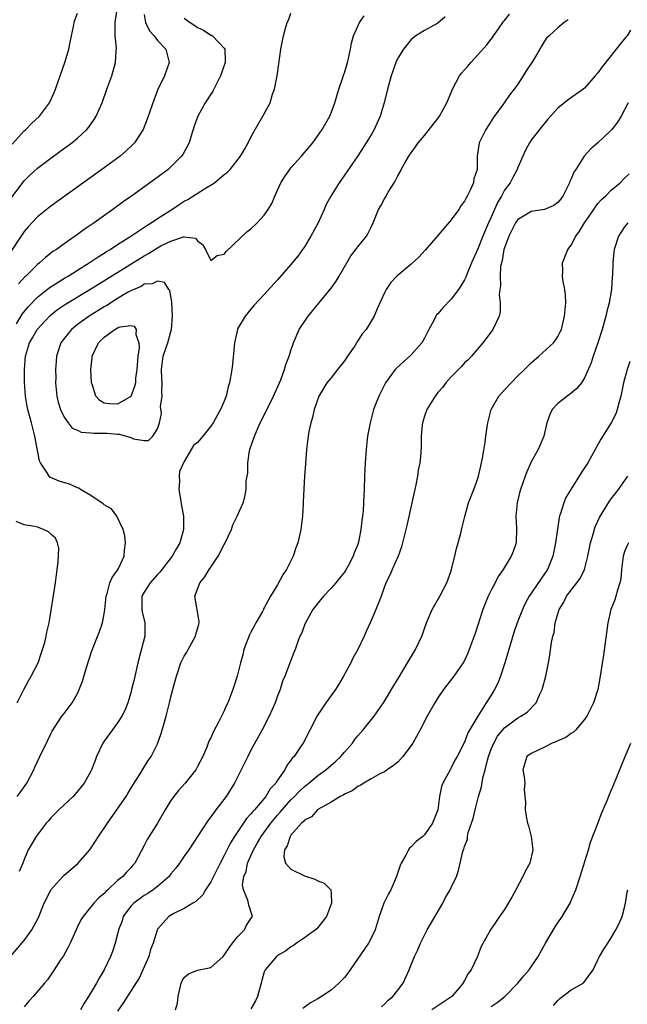
# Model space of a CAD drawing. Units: inches. Extents: x 2574000 to 2577000, y 1518000 to 1521000.
# Drawn here: x 2574752 to 2574843, y 1518194 to 1518341 of the extents above; entities that cross this region are included whole.
import ezdxf

# ---------------------------------------------------------------- set-up
doc = ezdxf.new("R2010")
doc.units = ezdxf.units.IN
doc.header["$MEASUREMENT"] = 0
doc.layers.add('LD25741518_2ft', color=141, linetype='Continuous')

msp = doc.modelspace()

# ---------------------------------------------------------------- linework, layer by layer
at = {"layer": 'LD25741518_2ft'}
for points, elevation in [([(2574750.95, 1518201), (2574752.69, 1518203), (2574753, 1518203.4), (2574754.17, 1518205), (2574754.48, 1518205.52), (2574755.14, 1518206.86), (2574756.01, 1518209), (2574756.36, 1518209.64), (2574757.03, 1518211), (2574758.79, 1518213), (2574759, 1518213.2), (2574761.07, 1518214.93), (2574762.86, 1518217), (2574763.72, 1518218.28), (2574764.17, 1518219), (2574765.48, 1518221), (2574767, 1518223.11), (2574768.32, 1518225), (2574768.56, 1518225.44), (2574769.32, 1518226.68), (2574770.4, 1518228.4), (2574770.74, 1518229), (2574771.62, 1518230.38), (2574772.06, 1518231), (2574773, 1518232.86), (2574773.57, 1518234.43), (2574773.99, 1518235.99), (2574774.29, 1518237), (2574774.79, 1518239), (2574775, 1518239.93), (2574775.66, 1518242.34), (2574775.84, 1518243), (2574776.51, 1518245), (2574777, 1518246.02), (2574777.37, 1518246.63), (2574777.57, 1518247), (2574778.7, 1518249), (2574778.74, 1518249.26), (2574779.17, 1518250.83), (2574779.23, 1518251), (2574779.23, 1518251.23), (2574778.59, 1518255), (2574779, 1518256.07), (2574779.32, 1518257), (2574780.1, 1518257.9), (2574780.73, 1518259), (2574781, 1518259.37), (2574782.09, 1518261), (2574783, 1518262.75), (2574783.09, 1518262.91), (2574784.09, 1518265), (2574784.29, 1518265.71), (2574784.95, 1518267), (2574785.82, 1518269), (2574786.09, 1518269.91), (2574786.29, 1518271), (2574786.29, 1518272.29), (2574786.52, 1518273.48), (2574786.52, 1518275), (2574786.8, 1518276.8), (2574786.85, 1518277), (2574787.51, 1518279), (2574788.4, 1518281), (2574789.27, 1518282.73), (2574790.36, 1518285), (2574791.47, 1518287.47), (2574792.05, 1518289), (2574792.23, 1518289.77), (2574792.75, 1518291), (2574793, 1518291.87), (2574793.38, 1518293), (2574794.24, 1518295), (2574795.56, 1518297), (2574799, 1518301.18), (2574799.76, 1518302.24), (2574800.22, 1518303), (2574801.95, 1518306.05), (2574802.71, 1518307), (2574803, 1518307.39), (2574804.34, 1518309), (2574804.58, 1518309.42), (2574805, 1518310.36), (2574805.33, 1518311), (2574806.13, 1518313), (2574806.47, 1518313.53), (2574807, 1518314.59), (2574807.17, 1518314.83), (2574807.56, 1518315.56), (2574808.46, 1518317), (2574808.68, 1518317.32), (2574809, 1518318.04), (2574809.36, 1518318.64), (2574809.5, 1518319), (2574810.15, 1518320.14), (2574810.66, 1518321), (2574811, 1518321.49), (2574811.64, 1518322.36), (2574812.08, 1518323), (2574813, 1518324.1), (2574815, 1518326.62), (2574815.27, 1518327), (2574816.35, 1518329), (2574817, 1518330.51), (2574817.19, 1518331), (2574818.26, 1518333), (2574818.57, 1518333.43), (2574819, 1518333.93), (2574819.51, 1518334.49), (2574819.93, 1518335), (2574821, 1518336.15), (2574822.35, 1518337.65), (2574823, 1518338.52), (2574823.22, 1518338.78), (2574823.34, 1518339), (2574824.09, 1518340.09), (2574824.85, 1518341.15), (2574825, 1518341.33), (2574825.73, 1518342.27)], 8192), ([(2574771, 1518342.24), (2574771.2, 1518341), (2574771.79, 1518339.79), (2574772.5, 1518339), (2574773, 1518338.34), (2574774.22, 1518337), (2574774.74, 1518335), (2574774.05, 1518333), (2574773.04, 1518330.96), (2574772.48, 1518329.52), (2574771.47, 1518326.53), (2574770.84, 1518325), (2574769.54, 1518323), (2574769.28, 1518322.72), (2574768.26, 1518321.74), (2574767.39, 1518321), (2574765, 1518319.24), (2574757, 1518313.49), (2574755, 1518311.89), (2574753.6, 1518310.4), (2574753, 1518309.69), (2574751, 1518306.7)], 8182), ([(2574751.19, 1518314.81), (2574753, 1518317.27), (2574753.87, 1518318.13), (2574755, 1518319.18), (2574757, 1518320.69), (2574758.34, 1518321.66), (2574760.17, 1518323), (2574761, 1518323.69), (2574762.43, 1518325), (2574762.69, 1518325.31), (2574763.52, 1518326.48), (2574763.82, 1518327), (2574764.69, 1518329), (2574765.42, 1518331), (2574766.13, 1518333), (2574766.69, 1518335), (2574766.79, 1518336.79), (2574766.84, 1518337.16), (2574766.67, 1518339), (2574766.63, 1518340.63), (2574766.67, 1518341), (2574766.97, 1518342.97)], 8180), ([(2574751.2, 1518322.8), (2574753, 1518324.78), (2574753.25, 1518325), (2574754.13, 1518325.87), (2574755.33, 1518327), (2574756.79, 1518329), (2574757.49, 1518330.51), (2574757.69, 1518331), (2574758.41, 1518333), (2574759.15, 1518335.15), (2574759.7, 1518337), (2574759.92, 1518338.08), (2574760.13, 1518339), (2574760.41, 1518340.41), (2574760.51, 1518341), (2574760.61, 1518341.39), (2574761, 1518342.4)], 8178), ([(2574751.86, 1518295.86), (2574752.71, 1518297.29), (2574753.6, 1518298.4), (2574755, 1518299.84), (2574756.77, 1518301.23), (2574759.22, 1518302.78), (2574759.6, 1518303), (2574761, 1518303.9), (2574762.77, 1518305), (2574764.09, 1518305.91), (2574765, 1518306.45), (2574765.33, 1518306.67), (2574765.89, 1518307), (2574767, 1518307.74), (2574769.01, 1518309), (2574771.4, 1518310.6), (2574772.07, 1518311), (2574773, 1518311.63), (2574775.15, 1518313), (2574776.25, 1518313.75), (2574777, 1518314.21), (2574777.52, 1518314.48), (2574780.2, 1518316.2), (2574781.52, 1518317), (2574783, 1518318.23), (2574783.45, 1518318.55), (2574783.87, 1518319), (2574785.43, 1518321), (2574786.01, 1518321.99), (2574786.59, 1518323), (2574787, 1518323.84), (2574787.61, 1518325), (2574789, 1518327.34), (2574789.88, 1518329), (2574790.25, 1518330.25), (2574790.52, 1518331), (2574790.91, 1518333), (2574791.19, 1518334.81), (2574791.5, 1518337), (2574791.74, 1518338.26), (2574791.86, 1518339), (2574792.18, 1518340.18), (2574792.42, 1518341), (2574792.61, 1518341.39), (2574793, 1518342.43)], 8186), ([(2574751.98, 1518225), (2574752.42, 1518225.58), (2574753.4, 1518227), (2574754.46, 1518229), (2574754.63, 1518229.37), (2574755, 1518230.25), (2574755.38, 1518231), (2574756.56, 1518233.44), (2574757, 1518234.39), (2574757.22, 1518234.78), (2574758.68, 1518237), (2574759, 1518237.44), (2574760.2, 1518239), (2574761, 1518240.43), (2574761.28, 1518241), (2574761.74, 1518242.26), (2574762.34, 1518244.34), (2574763.16, 1518246.84), (2574764.3, 1518249.7), (2574764.74, 1518251), (2574765, 1518252.38), (2574765.08, 1518253), (2574765.28, 1518255), (2574765.43, 1518255.43), (2574765.86, 1518257), (2574766.19, 1518257.81), (2574767, 1518258.9), (2574767.15, 1518259.15), (2574768.02, 1518261), (2574768.07, 1518261.93), (2574768.22, 1518263), (2574768.08, 1518264.08), (2574767.87, 1518265), (2574766.88, 1518267), (2574766.11, 1518268.11), (2574765, 1518268.7), (2574764.85, 1518268.85), (2574763, 1518270.13), (2574761.44, 1518271), (2574761.22, 1518271.22), (2574761, 1518271.25), (2574759.8, 1518271.8), (2574758.25, 1518272.25), (2574756.87, 1518272.87), (2574756.76, 1518273), (2574756.47, 1518273.53), (2574755.46, 1518275), (2574755.31, 1518275.31), (2574755, 1518276.84), (2574754.63, 1518279), (2574754.12, 1518281), (2574753.58, 1518283), (2574753.48, 1518283.48), (2574753.22, 1518285), (2574753.08, 1518287.08), (2574753.05, 1518289), (2574753.22, 1518291), (2574753.82, 1518293), (2574754.26, 1518293.74), (2574754.94, 1518295), (2574756.89, 1518297.11), (2574758.03, 1518297.97), (2574759.22, 1518298.78), (2574762.86, 1518301), (2574771, 1518306.05), (2574771.64, 1518306.37), (2574772.62, 1518307), (2574773, 1518307.23), (2574773.52, 1518307.52), (2574775, 1518308.25), (2574776.9, 1518308.9), (2574777, 1518308.91), (2574778.69, 1518308.69), (2574779, 1518308.3), (2574779.76, 1518307.76), (2574780.17, 1518307), (2574781, 1518305.35), (2574781.92, 1518306.08), (2574783, 1518306.28), (2574783.3, 1518306.7), (2574786.38, 1518309.62), (2574787, 1518310.11), (2574787.91, 1518311), (2574789, 1518312.14), (2574789.59, 1518313), (2574790.14, 1518313.86), (2574790.57, 1518315), (2574791, 1518315.87), (2574791.5, 1518317), (2574792.08, 1518317.92), (2574792.82, 1518319), (2574793, 1518319.23), (2574794.57, 1518321), (2574794.75, 1518321.24), (2574796.26, 1518323), (2574797.69, 1518325), (2574798.81, 1518327), (2574799, 1518327.47), (2574799.58, 1518329), (2574800.18, 1518331), (2574800.78, 1518332.78), (2574800.88, 1518333.12), (2574801, 1518333.45), (2574801.46, 1518335), (2574801.62, 1518335.62), (2574801.92, 1518337), (2574802.09, 1518337.91), (2574802.38, 1518339), (2574803.28, 1518341), (2574803.99, 1518342.01)], 8188), ([(2574777, 1518341.69), (2574777.91, 1518341), (2574778.58, 1518340.58), (2574779, 1518340.28), (2574779.88, 1518339.88), (2574781, 1518339.14), (2574781.11, 1518339.11), (2574781.26, 1518339), (2574783, 1518337.16), (2574783.1, 1518337), (2574783.15, 1518335.15), (2574783.14, 1518335), (2574783.11, 1518334.89), (2574782.45, 1518333), (2574781.27, 1518330.73), (2574780.15, 1518329), (2574779.03, 1518327), (2574778.51, 1518325.49), (2574778.04, 1518324.04), (2574777.72, 1518323), (2574777.49, 1518322.51), (2574776.77, 1518321.23), (2574776.61, 1518321), (2574775, 1518319.38), (2574774.57, 1518319), (2574772.53, 1518317.47), (2574769.1, 1518315), (2574767.86, 1518314.14), (2574766.29, 1518313), (2574763.48, 1518311), (2574762, 1518310), (2574761, 1518309.24), (2574759, 1518307.85), (2574757.84, 1518307), (2574757.32, 1518306.68), (2574756.19, 1518305.81), (2574755.32, 1518305), (2574755, 1518304.76), (2574753.26, 1518303), (2574753.12, 1518302.88), (2574752.15, 1518301.85)], 8184), ([(2574816.12, 1518341.88), (2574815, 1518340.91), (2574813, 1518339.8), (2574811.73, 1518339), (2574811, 1518338.46), (2574809.84, 1518337), (2574809, 1518335.67), (2574808.72, 1518335), (2574808.27, 1518333.73), (2574808.03, 1518333), (2574807.45, 1518331), (2574806.95, 1518329), (2574806.37, 1518327), (2574805.46, 1518325), (2574805, 1518324.2), (2574804.27, 1518323), (2574803, 1518321.04), (2574801.35, 1518318.65), (2574801, 1518318.11), (2574800.2, 1518317), (2574798.97, 1518315), (2574798.27, 1518313.73), (2574797.98, 1518313), (2574797.05, 1518311), (2574795.97, 1518309), (2574795, 1518307.39), (2574794.73, 1518307), (2574794.01, 1518306), (2574793, 1518304.75), (2574791, 1518302.46), (2574789, 1518300.24), (2574787.43, 1518298.57), (2574786.51, 1518297.49), (2574786.13, 1518297), (2574785, 1518295.07), (2574784.97, 1518295), (2574784.53, 1518293), (2574784.47, 1518292.47), (2574784.23, 1518289.77), (2574784.13, 1518289), (2574783.8, 1518287), (2574783.61, 1518286.39), (2574783.29, 1518285), (2574783, 1518284.25), (2574782.46, 1518283), (2574781.92, 1518282.08), (2574781.32, 1518281), (2574781, 1518280.49), (2574779.8, 1518279), (2574779, 1518278.06), (2574778.39, 1518277.61), (2574778.06, 1518277), (2574777, 1518275.21), (2574776.28, 1518273.72), (2574776.25, 1518273), (2574776.27, 1518272.27), (2574776.18, 1518271), (2574776.44, 1518269.56), (2574776.57, 1518268.57), (2574776.91, 1518267), (2574776.9, 1518265), (2574776.32, 1518263), (2574775.83, 1518262.17), (2574775.2, 1518261), (2574773.37, 1518258.63), (2574773, 1518258.24), (2574771.88, 1518257), (2574771, 1518255.6), (2574770.67, 1518255), (2574770.64, 1518253), (2574770.68, 1518252.68), (2574771.08, 1518251), (2574771.09, 1518249), (2574770.04, 1518245), (2574769.48, 1518242.52), (2574769.12, 1518241), (2574769, 1518240.54), (2574768.54, 1518239), (2574768.11, 1518237.89), (2574767.65, 1518237), (2574767, 1518236.02), (2574765, 1518233.27), (2574764.82, 1518233), (2574763.87, 1518231), (2574763.64, 1518230.36), (2574763.11, 1518229), (2574763, 1518228.78), (2574762, 1518227), (2574761.57, 1518226.43), (2574760.66, 1518225.34), (2574760.34, 1518225), (2574758.23, 1518223), (2574757, 1518221.77), (2574756.65, 1518221.35), (2574756.32, 1518221), (2574754.82, 1518219), (2574753.61, 1518217), (2574753, 1518215.52), (2574752.83, 1518215), (2574752.28, 1518213.72)], 8190), ([(2574834.56, 1518341.44), (2574833.96, 1518341), (2574833, 1518340.22), (2574831.71, 1518339), (2574831.31, 1518338.69), (2574831, 1518338.24), (2574830.52, 1518337.48), (2574830.31, 1518337), (2574829.18, 1518335.18), (2574828.24, 1518333.76), (2574827.8, 1518333), (2574827, 1518331.75), (2574826.45, 1518331), (2574825.79, 1518330.21), (2574824.83, 1518328.83), (2574823.29, 1518326.71), (2574823, 1518326.21), (2574822.19, 1518325), (2574821.2, 1518323), (2574821, 1518321.61), (2574820.88, 1518321), (2574820.88, 1518319), (2574820.42, 1518317.58), (2574820.36, 1518317), (2574819.87, 1518315.87), (2574819.42, 1518315), (2574819.25, 1518314.75), (2574819, 1518314.22), (2574818.47, 1518313.53), (2574818.14, 1518313), (2574817, 1518311.41), (2574815.88, 1518310.12), (2574815, 1518309.07), (2574813.11, 1518306.89), (2574812.15, 1518305.85), (2574811, 1518304.79), (2574808.86, 1518303), (2574807.98, 1518302.02), (2574807.26, 1518301), (2574807, 1518300.51), (2574805.93, 1518298.07), (2574805.44, 1518297), (2574804.28, 1518295), (2574803.67, 1518294.33), (2574803, 1518293.27), (2574802.89, 1518293.11), (2574802.83, 1518293), (2574802.55, 1518292.55), (2574801.49, 1518291), (2574801, 1518290.31), (2574799.99, 1518289), (2574799, 1518287.75), (2574798.38, 1518287), (2574797.18, 1518285), (2574796.48, 1518283), (2574796.22, 1518281.78), (2574795.96, 1518281), (2574795.69, 1518279.69), (2574795.58, 1518279), (2574795.34, 1518277), (2574795.16, 1518274.84), (2574795.03, 1518273), (2574794.82, 1518269.18), (2574794.82, 1518268.82), (2574794.72, 1518267), (2574794.47, 1518265), (2574794.32, 1518264.32), (2574794.01, 1518263), (2574793.74, 1518262.26), (2574793.33, 1518261), (2574793, 1518260.29), (2574792.31, 1518259), (2574791.79, 1518258.21), (2574791, 1518256.72), (2574789.93, 1518255), (2574789, 1518253.28), (2574788.89, 1518253.11), (2574788.86, 1518253), (2574788.73, 1518252.73), (2574787.74, 1518251), (2574787.46, 1518250.54), (2574787, 1518249.61), (2574786.79, 1518249.21), (2574785.95, 1518247), (2574785.76, 1518246.24), (2574785.43, 1518245), (2574784.95, 1518243), (2574784.29, 1518241), (2574783.52, 1518239), (2574783.35, 1518238.65), (2574783, 1518237.82), (2574782.6, 1518237), (2574782.21, 1518236.21), (2574781.36, 1518234.64), (2574781, 1518233.8), (2574780.71, 1518233.29), (2574780.37, 1518232.37), (2574779.77, 1518231), (2574779, 1518229.46), (2574778.75, 1518229), (2574777.13, 1518227), (2574776.13, 1518225.87), (2574775.42, 1518225), (2574775, 1518224.37), (2574774.15, 1518223), (2574773, 1518220.98), (2574771.45, 1518218.55), (2574771, 1518217.61), (2574769.61, 1518215), (2574769.31, 1518214.69), (2574769, 1518214.3), (2574768.35, 1518213.65), (2574767.78, 1518213), (2574767, 1518212.38), (2574765.53, 1518211), (2574765.24, 1518210.76), (2574765, 1518210.45), (2574764.21, 1518209.79), (2574763.46, 1518209), (2574763, 1518208.45), (2574761.87, 1518207), (2574761.52, 1518206.48), (2574761, 1518205.44), (2574759.89, 1518203), (2574759.62, 1518202.38), (2574758.9, 1518201.1), (2574758.47, 1518200.47), (2574757.53, 1518199), (2574756.51, 1518197.49), (2574756.07, 1518197), (2574754.35, 1518195), (2574753.71, 1518194.29), (2574753, 1518193.43)], 8194), ([(2574843.88, 1518339.88), (2574843.38, 1518339), (2574843.19, 1518338.81), (2574842.28, 1518337.72), (2574841.75, 1518337), (2574839.63, 1518334.37), (2574839, 1518333.45), (2574838.59, 1518333), (2574837, 1518331.17), (2574836.79, 1518331), (2574834.55, 1518329.45), (2574833, 1518328.2), (2574831.49, 1518326.51), (2574830.24, 1518325), (2574829, 1518323.39), (2574828.72, 1518323), (2574828.12, 1518321.88), (2574827.76, 1518321), (2574827, 1518319.29), (2574826.91, 1518319), (2574826.22, 1518317.78), (2574825.83, 1518317), (2574825, 1518315.87), (2574824.53, 1518315), (2574823.97, 1518314.03), (2574823, 1518311.83), (2574822.61, 1518311), (2574821.76, 1518309), (2574821, 1518307.07), (2574820.05, 1518305), (2574819.38, 1518303.38), (2574819.18, 1518302.82), (2574819, 1518302.46), (2574818.47, 1518301.53), (2574818.11, 1518301), (2574817, 1518299.56), (2574815.74, 1518298.26), (2574815, 1518297.35), (2574814.83, 1518297.17), (2574814.73, 1518297), (2574814.46, 1518296.46), (2574813.67, 1518295), (2574813, 1518293.71), (2574812.59, 1518293), (2574811, 1518291.2), (2574808.79, 1518289.21), (2574808.6, 1518289), (2574807.15, 1518287), (2574807.1, 1518286.9), (2574806.14, 1518285), (2574805.38, 1518283), (2574804.85, 1518281), (2574804.49, 1518279), (2574804.26, 1518277), (2574804.1, 1518275), (2574804.01, 1518273), (2574803.96, 1518271), (2574803.9, 1518270.1), (2574803.88, 1518269), (2574803.83, 1518267.83), (2574803.73, 1518267), (2574803.62, 1518266.38), (2574803.49, 1518265), (2574803.1, 1518263.1), (2574803, 1518262.78), (2574802.49, 1518261.51), (2574802.32, 1518261), (2574801.56, 1518259.56), (2574801.16, 1518258.84), (2574801, 1518258.61), (2574800.28, 1518257.72), (2574799.73, 1518257), (2574799, 1518256.19), (2574797.88, 1518255), (2574797, 1518253.95), (2574796.29, 1518253), (2574795.15, 1518251), (2574795, 1518250.65), (2574794.56, 1518249.44), (2574794.33, 1518249), (2574793.92, 1518247.92), (2574793.62, 1518247), (2574793.45, 1518246.55), (2574792.07, 1518243), (2574791.75, 1518242.25), (2574791.37, 1518241), (2574791, 1518240.07), (2574790.61, 1518239), (2574789.71, 1518237), (2574788.68, 1518235), (2574787, 1518231.94), (2574786.51, 1518231), (2574785.55, 1518229), (2574784.55, 1518227), (2574783.95, 1518226.05), (2574783.27, 1518225), (2574781.73, 1518223), (2574781, 1518221.95), (2574780.59, 1518221.41), (2574779, 1518218.96), (2574777.67, 1518217), (2574777, 1518216.06), (2574776.3, 1518215), (2574775.74, 1518214.26), (2574775, 1518213.38), (2574774.73, 1518213), (2574773, 1518211.51), (2574772.35, 1518211), (2574771.55, 1518210.45), (2574771, 1518210.15), (2574769.44, 1518209), (2574769, 1518208.52), (2574767.87, 1518207), (2574767.68, 1518206.32), (2574767.13, 1518205), (2574767, 1518204.36), (2574766.64, 1518203), (2574766.26, 1518201.74), (2574765.96, 1518201), (2574764.99, 1518199), (2574764.23, 1518197.77), (2574763.84, 1518197), (2574762.66, 1518195), (2574762.02, 1518193.98), (2574761.44, 1518193)], 8196), ([(2574843.53, 1518329), (2574842.48, 1518327), (2574841.91, 1518326.09), (2574841.09, 1518325), (2574841, 1518324.9), (2574839, 1518322.99), (2574837.93, 1518322.07), (2574836.95, 1518321), (2574835.67, 1518319), (2574835.4, 1518318.6), (2574835, 1518317.59), (2574834.81, 1518317.19), (2574834.75, 1518317), (2574833.74, 1518315), (2574833.44, 1518314.56), (2574833, 1518314.04), (2574832.41, 1518313.59), (2574831, 1518312.98), (2574829, 1518312.68), (2574828.17, 1518312.17), (2574827, 1518311.5), (2574826.66, 1518311), (2574825.63, 1518309), (2574825, 1518307.25), (2574824.92, 1518307), (2574824.66, 1518305.34), (2574824.55, 1518305), (2574824.42, 1518304.43), (2574824.34, 1518303), (2574824.39, 1518301.61), (2574824.29, 1518301), (2574824.21, 1518300.21), (2574824.37, 1518299), (2574824.34, 1518297.66), (2574824.19, 1518297), (2574823.25, 1518295), (2574823, 1518294.63), (2574821.76, 1518293), (2574820.06, 1518291), (2574819.53, 1518290.47), (2574819, 1518289.98), (2574818.53, 1518289.47), (2574817, 1518287.9), (2574816.18, 1518287), (2574815.68, 1518286.32), (2574815, 1518285.53), (2574814.59, 1518285), (2574813.37, 1518283), (2574813, 1518282.01), (2574812.69, 1518281), (2574812.65, 1518280.65), (2574812.5, 1518279), (2574812.52, 1518277.48), (2574812.45, 1518276.45), (2574812.32, 1518275), (2574812.08, 1518273.92), (2574811.96, 1518273), (2574811.72, 1518271.72), (2574810.38, 1518265.62), (2574809.58, 1518262.42), (2574809.04, 1518261), (2574808.15, 1518259), (2574807.83, 1518258.17), (2574807.22, 1518257), (2574806.5, 1518255), (2574806.14, 1518254.14), (2574805.73, 1518253), (2574804.88, 1518251), (2574804.26, 1518249.74), (2574803.97, 1518249), (2574803, 1518247), (2574802.29, 1518245.71), (2574801.96, 1518245), (2574800.89, 1518243), (2574800.17, 1518241.83), (2574799.65, 1518241), (2574798.23, 1518239), (2574796.94, 1518237.06), (2574794.8, 1518233), (2574794.43, 1518232.43), (2574793.46, 1518231), (2574793.23, 1518230.77), (2574793, 1518230.44), (2574792.37, 1518229.63), (2574792.06, 1518229), (2574791, 1518227.45), (2574790.71, 1518227), (2574789.89, 1518226.11), (2574789.22, 1518225), (2574787.53, 1518223), (2574787.27, 1518222.73), (2574787, 1518222.36), (2574786.33, 1518221.67), (2574784.55, 1518219), (2574783.96, 1518218.04), (2574783, 1518216.12), (2574782.37, 1518215), (2574781.37, 1518213), (2574781, 1518212.19), (2574780.19, 1518211), (2574779.77, 1518210.23), (2574778.75, 1518209.25), (2574778.27, 1518209), (2574777, 1518208.18), (2574775.43, 1518207.43), (2574774.67, 1518207), (2574773, 1518205.11), (2574772.94, 1518205), (2574772.93, 1518204.93), (2574772.34, 1518203), (2574771.94, 1518202.06), (2574771.68, 1518201), (2574770.82, 1518199), (2574770.23, 1518197.77), (2574769.77, 1518197), (2574767.9, 1518194.1), (2574767, 1518192.82)], 8198), ([(2574775.71, 1518193), (2574776, 1518194), (2574776.11, 1518195), (2574776.52, 1518197), (2574776.67, 1518197.33), (2574777, 1518197.85), (2574777.62, 1518198.38), (2574779, 1518198.95), (2574781, 1518199.36), (2574782.83, 1518201), (2574783, 1518201.17), (2574783.72, 1518202.28), (2574784.25, 1518203), (2574785, 1518203.93), (2574786.02, 1518205), (2574786.33, 1518205.67), (2574787.11, 1518206.89), (2574787.21, 1518207), (2574786.69, 1518208.69), (2574786.64, 1518209), (2574786.55, 1518209.45), (2574785.88, 1518211), (2574785.75, 1518211.75), (2574785.94, 1518213), (2574786.26, 1518213.74), (2574786.5, 1518215), (2574787.38, 1518217), (2574787.98, 1518218.02), (2574788.51, 1518219), (2574789.99, 1518221), (2574791, 1518222.2), (2574791.38, 1518222.62), (2574791.68, 1518223), (2574793, 1518224.47), (2574793.55, 1518225), (2574794.25, 1518225.75), (2574795, 1518226.46), (2574795.68, 1518227), (2574797, 1518228.12), (2574798.22, 1518229), (2574799.72, 1518230.28), (2574800.49, 1518231), (2574801, 1518231.61), (2574802.22, 1518233), (2574802.53, 1518233.47), (2574803, 1518234.06), (2574803.84, 1518235), (2574805.48, 1518237), (2574806.85, 1518239), (2574808.39, 1518241.61), (2574809, 1518242.57), (2574810.47, 1518245), (2574811.64, 1518247), (2574812.6, 1518249), (2574812.71, 1518249.29), (2574813, 1518250.18), (2574813.3, 1518251), (2574814.14, 1518253), (2574815.32, 1518255), (2574816.37, 1518257), (2574817, 1518258.83), (2574817.07, 1518259.07), (2574817.55, 1518261), (2574817.82, 1518262.18), (2574818.06, 1518263), (2574818.45, 1518264.45), (2574818.65, 1518265.35), (2574819.06, 1518266.94), (2574819.62, 1518269), (2574819.98, 1518270.02), (2574820.38, 1518271), (2574821, 1518272.64), (2574821.1, 1518273), (2574821.46, 1518274.54), (2574821.68, 1518275.68), (2574822.08, 1518278.08), (2574822.18, 1518279), (2574822.4, 1518280.4), (2574822.48, 1518281), (2574823, 1518283), (2574824.15, 1518285), (2574824.54, 1518285.46), (2574825.97, 1518287), (2574827, 1518288.05), (2574828.01, 1518289), (2574828.49, 1518289.51), (2574829, 1518290.02), (2574830.14, 1518291), (2574832.32, 1518293), (2574832.63, 1518293.37), (2574833, 1518293.94), (2574833.36, 1518294.64), (2574833.52, 1518295), (2574834.01, 1518297), (2574834.18, 1518299), (2574834.14, 1518300.14), (2574834.04, 1518301), (2574833.8, 1518302.2), (2574833.71, 1518303), (2574833.74, 1518303.74), (2574833.71, 1518305), (2574834.5, 1518307), (2574835, 1518307.63), (2574835.7, 1518309), (2574836.25, 1518309.75), (2574836.99, 1518311), (2574838.36, 1518313), (2574838.61, 1518313.39), (2574839, 1518313.86), (2574839.53, 1518314.47), (2574840.11, 1518315), (2574841, 1518315.86), (2574842.33, 1518317), (2574843, 1518317.68), (2574843.69, 1518318.31)], 8200), ([(2574843.5, 1518311), (2574843, 1518310.37), (2574842.07, 1518309), (2574841.45, 1518307), (2574841.4, 1518306.6), (2574841.25, 1518305), (2574841.19, 1518303.19), (2574841.15, 1518302.85), (2574841.01, 1518301), (2574840.68, 1518299), (2574840.32, 1518297.68), (2574840.19, 1518297), (2574839.62, 1518295), (2574839, 1518293), (2574838.3, 1518291), (2574837.98, 1518290.02), (2574837, 1518287.73), (2574836.52, 1518287), (2574835.85, 1518286.15), (2574835, 1518285.44), (2574834.76, 1518285.24), (2574834.37, 1518285), (2574833, 1518283.9), (2574832.14, 1518283), (2574831.77, 1518282.23), (2574831.34, 1518281), (2574830.91, 1518279), (2574830.05, 1518277), (2574829, 1518275.13), (2574828.33, 1518273.67), (2574828.08, 1518273), (2574827.39, 1518271), (2574827.3, 1518270.7), (2574826.87, 1518269), (2574826.69, 1518267), (2574826.79, 1518265.21), (2574826.72, 1518263), (2574826.28, 1518261.72), (2574826.01, 1518261), (2574824.78, 1518259), (2574824.04, 1518257.96), (2574823.58, 1518257), (2574823, 1518255.9), (2574822.57, 1518255), (2574821.75, 1518253), (2574820.59, 1518249.41), (2574819.71, 1518247), (2574819.51, 1518246.49), (2574819, 1518245.35), (2574818.81, 1518245), (2574817.41, 1518243), (2574816.33, 1518241.67), (2574815.86, 1518241), (2574815, 1518239.75), (2574814.54, 1518239), (2574813.43, 1518237), (2574812.35, 1518235), (2574811.24, 1518233), (2574811, 1518232.63), (2574809.77, 1518231), (2574809, 1518230.15), (2574808.37, 1518229.63), (2574807.42, 1518229), (2574807, 1518228.7), (2574806.41, 1518228.41), (2574805, 1518227.63), (2574803.91, 1518227), (2574803.38, 1518226.62), (2574803, 1518226.47), (2574802.18, 1518225.82), (2574801, 1518225.34), (2574800.81, 1518225.19), (2574800.39, 1518225), (2574799, 1518224.15), (2574797, 1518223.03), (2574796.95, 1518223), (2574796.05, 1518221.95), (2574795, 1518221.42), (2574794.81, 1518221.19), (2574794.59, 1518221), (2574793, 1518219.16), (2574792.89, 1518219), (2574792.44, 1518217.56), (2574792.04, 1518217), (2574791.92, 1518215.92), (2574792.19, 1518215), (2574793, 1518214.09), (2574795, 1518213.07), (2574796.58, 1518212.58), (2574797, 1518212.34), (2574797.98, 1518211.98), (2574798.95, 1518211), (2574799, 1518210.5), (2574799.08, 1518209), (2574798.3, 1518207), (2574797, 1518205.32), (2574796.85, 1518205.15), (2574796.68, 1518205), (2574795, 1518203.77), (2574793.83, 1518203), (2574793.36, 1518202.64), (2574793, 1518202.44), (2574792.19, 1518201.81), (2574791, 1518201.13), (2574790.83, 1518201), (2574789.14, 1518199), (2574789, 1518198.67), (2574788.61, 1518197.39), (2574788.52, 1518197), (2574787.97, 1518195), (2574787.67, 1518194.33), (2574787, 1518193.13)], 8202), ([(2574843.8, 1518290.2), (2574843.39, 1518289), (2574842.82, 1518287), (2574842.52, 1518285.48), (2574842.41, 1518285), (2574842.16, 1518284.16), (2574841.9, 1518283), (2574841.66, 1518282.34), (2574841, 1518280.99), (2574839.43, 1518278.57), (2574838.58, 1518277), (2574837.46, 1518275), (2574837, 1518274.26), (2574836.5, 1518273.5), (2574834.93, 1518271), (2574834.21, 1518269.79), (2574833.87, 1518269), (2574833.41, 1518267.41), (2574833.26, 1518267), (2574833.21, 1518266.79), (2574832.95, 1518265.05), (2574832.66, 1518263), (2574832.25, 1518261), (2574831.44, 1518259), (2574831, 1518258.35), (2574830.43, 1518257.57), (2574828.68, 1518255), (2574828.1, 1518253.9), (2574827.68, 1518253), (2574826.91, 1518251), (2574826.41, 1518249.59), (2574825.62, 1518247), (2574825.49, 1518246.51), (2574825.05, 1518245), (2574824.41, 1518243), (2574824.02, 1518241.98), (2574823.5, 1518241), (2574823, 1518240.17), (2574822.24, 1518239), (2574820.98, 1518237), (2574819.49, 1518234.51), (2574819, 1518233.13), (2574817.89, 1518231), (2574817.56, 1518230.44), (2574817, 1518229.26), (2574816.83, 1518229), (2574815.75, 1518227), (2574815.54, 1518226.46), (2574815.25, 1518225), (2574815, 1518223), (2574814.23, 1518221), (2574813, 1518219.22), (2574812.77, 1518219), (2574811.77, 1518218.23), (2574811, 1518217.41), (2574810.77, 1518217.23), (2574810.61, 1518217), (2574810.2, 1518216.2), (2574809.49, 1518215), (2574809.36, 1518214.64), (2574808.83, 1518213), (2574807.94, 1518211), (2574807.6, 1518210.4), (2574806.89, 1518209), (2574806.23, 1518207), (2574805.62, 1518205), (2574805, 1518203.76), (2574804.6, 1518203), (2574803.96, 1518202.04), (2574801.52, 1518198.48), (2574801, 1518197.87), (2574800.18, 1518197), (2574799, 1518195.95), (2574797.59, 1518195), (2574797, 1518194.63), (2574795.94, 1518194.06), (2574794.79, 1518193.21)], 8204), ([(2574806.55, 1518193.45), (2574807, 1518193.83), (2574807.56, 1518194.44), (2574808.25, 1518195), (2574809, 1518195.95), (2574809.81, 1518197), (2574810.73, 1518199), (2574811.52, 1518201), (2574812, 1518202), (2574812.41, 1518203), (2574813.43, 1518205), (2574815.77, 1518209), (2574816.17, 1518209.83), (2574816.86, 1518211), (2574817, 1518211.34), (2574817.79, 1518213), (2574818.1, 1518213.9), (2574818.37, 1518215), (2574818.76, 1518216.76), (2574818.85, 1518217), (2574818.91, 1518217.09), (2574819, 1518217.46), (2574819.44, 1518218.56), (2574819.47, 1518219), (2574819.57, 1518219.57), (2574820.31, 1518221.69), (2574820.59, 1518223), (2574821.12, 1518225), (2574821.56, 1518226.44), (2574821.76, 1518227.76), (2574822.1, 1518229), (2574822.43, 1518230.43), (2574822.59, 1518231), (2574823, 1518232.07), (2574823.39, 1518233), (2574823.97, 1518234.03), (2574825, 1518235.3), (2574827, 1518236.77), (2574827.46, 1518237), (2574828.38, 1518237.62), (2574829.74, 1518239), (2574830.31, 1518240.31), (2574830.64, 1518241), (2574831.19, 1518243), (2574831.6, 1518245), (2574831.81, 1518246.19), (2574832.06, 1518248.06), (2574832.25, 1518249), (2574832.42, 1518249.58), (2574832.61, 1518251), (2574833.19, 1518253), (2574833.88, 1518254.12), (2574834.3, 1518255), (2574835.85, 1518257), (2574836.32, 1518257.68), (2574836.96, 1518259), (2574837.46, 1518261), (2574837.89, 1518263), (2574838.29, 1518264.29), (2574838.59, 1518265.41), (2574839.21, 1518266.79), (2574840.73, 1518269.27), (2574841, 1518269.63), (2574842.06, 1518271), (2574843.48, 1518273)], 8206), ([(2574751.95, 1518239), (2574752.96, 1518241.04), (2574753.67, 1518242.33), (2574754.08, 1518243), (2574755.09, 1518245), (2574755.57, 1518246.43), (2574755.78, 1518247), (2574756.09, 1518248.09), (2574756.3, 1518249), (2574756.4, 1518249.6), (2574756.74, 1518251), (2574757.72, 1518257), (2574757.98, 1518259), (2574758.1, 1518260.1), (2574758.19, 1518262.19), (2574757.99, 1518263), (2574757.73, 1518263.73), (2574757, 1518264.29), (2574756.66, 1518264.66), (2574755.93, 1518265), (2574755, 1518265.35), (2574754.54, 1518265.46), (2574753, 1518265.73), (2574751.8, 1518266.2)], 8186), ([(2574843.57, 1518263), (2574843.38, 1518262.62), (2574843, 1518261.72), (2574842.82, 1518261.18), (2574842.77, 1518261), (2574842.55, 1518259), (2574842.42, 1518257.58), (2574842.3, 1518257), (2574841.92, 1518255.92), (2574841.67, 1518255), (2574841.51, 1518254.49), (2574840.94, 1518253), (2574840.5, 1518251), (2574839.82, 1518246.18), (2574839.3, 1518242.7), (2574838.99, 1518241), (2574838.34, 1518239), (2574837.33, 1518237), (2574837, 1518236.54), (2574835.71, 1518235), (2574835.36, 1518234.64), (2574835, 1518234.42), (2574834.18, 1518233.82), (2574833, 1518233.32), (2574832.79, 1518233.21), (2574832.13, 1518233), (2574831, 1518232.39), (2574829, 1518231.44), (2574828.33, 1518231), (2574828.03, 1518229.97), (2574827.76, 1518229), (2574827.95, 1518227.95), (2574828.02, 1518227), (2574827.95, 1518226.05), (2574828.03, 1518225), (2574828.12, 1518224.12), (2574828.08, 1518223), (2574828.27, 1518221.73), (2574828.44, 1518221), (2574828.57, 1518220.57), (2574828.99, 1518219), (2574829.23, 1518217), (2574828.77, 1518215), (2574828.14, 1518213.86), (2574827.75, 1518213), (2574826.67, 1518211), (2574826.11, 1518209.89), (2574825, 1518208.03), (2574824.26, 1518207), (2574823.76, 1518206.24), (2574822.89, 1518205), (2574821.51, 1518202.49), (2574820.91, 1518200.91), (2574819.98, 1518199), (2574819.56, 1518198.44), (2574819, 1518197.39), (2574818.85, 1518197.15), (2574818.78, 1518197), (2574817.09, 1518195), (2574814.1, 1518193)], 8208), ([(2574823, 1518193.5), (2574823.91, 1518194.09), (2574825.04, 1518195), (2574826.99, 1518197), (2574827.9, 1518198.1), (2574828.68, 1518199), (2574830.03, 1518201), (2574831.15, 1518203), (2574832.57, 1518205.43), (2574833, 1518206.02), (2574833.64, 1518207), (2574834.82, 1518209), (2574835, 1518209.38), (2574835.7, 1518211), (2574836.35, 1518213), (2574837.56, 1518217), (2574837.86, 1518218.14), (2574839, 1518220.95), (2574839.55, 1518222.45), (2574840.36, 1518224.36), (2574840.71, 1518225.29), (2574841, 1518225.89), (2574841.31, 1518226.69), (2574841.78, 1518227.78), (2574843.08, 1518231), (2574843.91, 1518233)], 8210), ([(2574832.35, 1518193.65), (2574833, 1518194.41), (2574833.29, 1518194.71), (2574835, 1518195.99), (2574836.76, 1518197), (2574836.9, 1518197.1), (2574838.26, 1518199), (2574839, 1518200.47), (2574839.24, 1518201), (2574839.89, 1518202.11), (2574840.46, 1518203), (2574841, 1518203.79), (2574841.69, 1518205), (2574842.14, 1518205.86), (2574842.63, 1518207), (2574843, 1518208.35), (2574843.13, 1518209), (2574843.38, 1518210.62), (2574843.46, 1518211)], 8212)]:
    msp.add_lwpolyline(points, dxfattribs=dict(at, elevation=elevation))
for points, elevation in [([(2574762.76, 1518297), (2574761, 1518295.72), (2574760.1, 1518295), (2574759.59, 1518294.41), (2574758.52, 1518293), (2574757.86, 1518291), (2574757.79, 1518290.21), (2574757.71, 1518289), (2574757.74, 1518287.74), (2574757.73, 1518287), (2574757.92, 1518285), (2574758.12, 1518284.12), (2574758.44, 1518283), (2574759, 1518281.84), (2574759.59, 1518281), (2574760.2, 1518280.19), (2574761, 1518279.88), (2574761.58, 1518279.58), (2574763, 1518279.49), (2574763.43, 1518279.43), (2574765, 1518279.45), (2574765.44, 1518279.44), (2574767, 1518279.3), (2574767.32, 1518279.32), (2574769, 1518278.8), (2574769.38, 1518278.62), (2574771, 1518278.34), (2574771.65, 1518278.35), (2574772.31, 1518279), (2574773, 1518280.09), (2574773.28, 1518281), (2574773.58, 1518282.42), (2574773.47, 1518283.47), (2574773.69, 1518285), (2574773.63, 1518285.63), (2574773.71, 1518287), (2574773.64, 1518287.64), (2574773.61, 1518289), (2574773.85, 1518291), (2574774.3, 1518292.3), (2574774.53, 1518293), (2574775, 1518294.7), (2574775.1, 1518295), (2574775.24, 1518297), (2574775.13, 1518299.13), (2574774.83, 1518300.83), (2574774.68, 1518301), (2574774.03, 1518302.03), (2574773, 1518302.26), (2574772.18, 1518301.82), (2574771, 1518301.77), (2574770.54, 1518301.46), (2574769, 1518300.79), (2574768.52, 1518300.52), (2574767, 1518299.62), (2574765.39, 1518298.61), (2574765, 1518298.4)], 8190), ([(2574763.1, 1518287.1), (2574763.03, 1518289), (2574763.23, 1518290.77), (2574763.23, 1518291), (2574764.15, 1518293), (2574765, 1518293.84), (2574766.6, 1518295), (2574767, 1518295.23), (2574767.38, 1518295.38), (2574769, 1518295.6), (2574769.5, 1518295.5), (2574769.79, 1518295), (2574769.75, 1518294.25), (2574770.22, 1518293), (2574770.24, 1518292.24), (2574770.03, 1518291), (2574769.88, 1518289), (2574769.72, 1518287.72), (2574769.68, 1518287), (2574769.55, 1518286.45), (2574769, 1518284.97), (2574767, 1518283.8), (2574765.83, 1518283.83), (2574765, 1518283.97), (2574764.33, 1518284.33), (2574763.73, 1518285), (2574763.21, 1518286.79), (2574763.12, 1518287)], 8192)]:
    msp.add_lwpolyline(points, close=True, dxfattribs=dict(at, elevation=elevation))

doc.saveas('drawing.dxf')
